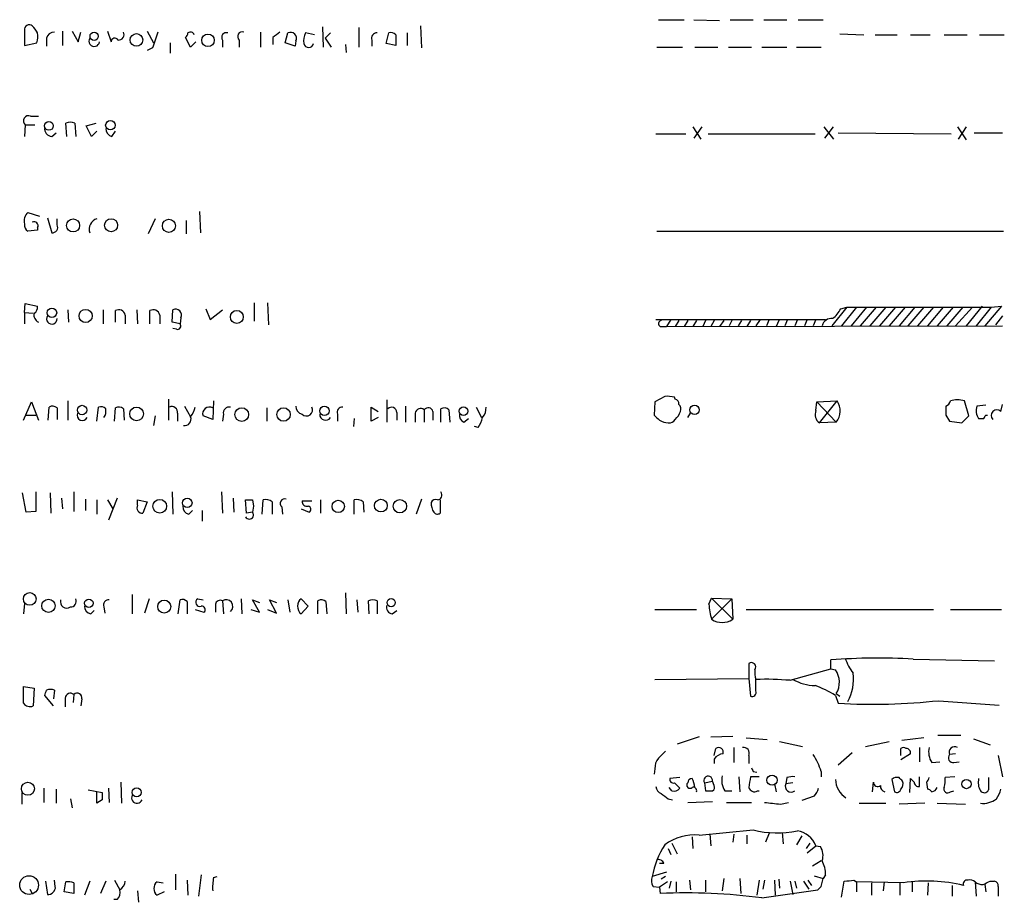
# Model space of a CAD drawing. Extents: x 8 to 1024, y 6 to 818.
# Drawn here: x 859 to 953, y 563 to 648 of the extents above; entities that cross this region are included whole.
import ezdxf

# ---------------------------------------------------------------- set-up
doc = ezdxf.new("R2010")
doc.units = 0
doc.header["$MEASUREMENT"] = 0
doc.layers.add('MAIN', color=5, linetype='CONTINUOUS')

msp = doc.modelspace()

# ---------------------------------------------------------------- linework, layer by layer
at = {"layer": 'MAIN'}
for p, q in [((919.988, 647.6153), (922.4433, 647.6153)), ((923.3747, 647.6153), (925.83, 647.5306)), ((926.846, 647.6153), (929.0473, 647.6153)), ((930.0633, 647.6153), (932.2647, 647.6153)), ((933.3653, 647.6153), (935.736, 647.6153)), ((887.8147, 646.9379), (887.8993, 644.9906)), ((891.286, 646.8533), (891.286, 644.9906)), ((897.2127, 647.0226), (897.2973, 644.9059)), ((859.282, 646.5993), (859.282, 645.1599)), ((861.3987, 645.8373), (861.3987, 645.0753)), ((862.9227, 646.5146), (862.9227, 645.1599)), ((863.854, 646.5146), (864.4467, 645.4986)), ((864.4467, 645.4986), (864.7007, 646.4299)), ((867.2407, 646.5146), (867.5793, 645.4986)), ((871.0507, 646.5146), (871.6433, 645.4139)), ((875.1993, 644.9906), (874.6913, 645.9219)), ((881.888, 646.4299), (881.888, 644.9906)), ((883.0733, 645.9219), (883.0733, 645.2446)), ((884.2587, 645.4139), (884.5127, 646.3453)), ((887.0527, 646.1759), (886.206, 646.3453)), ((888.5767, 646.3453), (888.0687, 645.8373)), ((888.0687, 645.8373), (888.6613, 644.9906)), ((893.9107, 645.3293), (894.1647, 646.3453)), ((894.842, 646.1759), (894.842, 645.1599)), ((895.9427, 646.3453), (895.9427, 645.1599)), ((937.3447, 646.2606), (939.6307, 646.1759)), ((940.7313, 646.1759), (942.848, 646.1759)), ((944.118, 646.1759), (945.9807, 646.1759)), ((947.3353, 646.1759), (949.5367, 646.1759)), ((950.722, 646.1759), (953.0927, 646.1759)), ((859.282, 645.1599), (860.4673, 645.4139)), ((871.5587, 644.9059), (871.0507, 644.6519)), ((873.252, 645.4139), (873.252, 644.3979)), ((875.7073, 645.4986), (875.1993, 644.9906)), ((878.2473, 645.6679), (878.2473, 644.9906)), ((879.856, 645.6679), (879.856, 644.9906)), ((885.19, 645.0753), (884.2587, 645.4139)), ((885.2747, 645.5833), (885.19, 645.0753)), ((890.016, 645.2446), (890.1007, 644.4826)), ((892.556, 645.6679), (892.556, 645.0753)), ((894.842, 645.1599), (893.9107, 645.3293)), ((919.8187, 644.9906), (922.274, 644.9906)), ((923.4593, 644.9906), (925.6607, 644.9906)), ((926.6767, 644.9906), (928.878, 644.9906)), ((929.894, 644.9906), (932.2647, 644.9906)), ((933.196, 644.9906), (935.5667, 644.9906)), ((859.8747, 638.3866), (860.6367, 638.3866)), ((859.3667, 637.5399), (859.282, 636.4393)), ((859.3667, 637.5399), (860.298, 637.5399)), ((863.346, 636.4393), (863.2613, 637.7093)), ((864.108, 637.7093), (864.1927, 636.4393)), ((865.2087, 637.4553), (866.14, 637.7093)), ((865.7167, 636.4393), (865.2087, 637.4553)), ((923.29, 637.3706), (924.052, 636.1853)), ((924.1367, 637.3706), (923.3747, 636.2699)), ((935.8207, 637.3706), (936.752, 636.1853)), ((935.9053, 636.2699), (936.752, 637.3706)), ((948.6053, 637.3706), (949.452, 636.1006)), ((949.452, 637.3706), (948.69, 636.1853)), ((861.9067, 636.4393), (862.33, 636.7779)), ((866.2247, 636.9473), (865.7167, 636.4393)), ((867.664, 636.4393), (868.0027, 636.9473)), ((919.734, 636.6933), (922.6127, 636.6933)), ((924.7293, 636.6933), (934.974, 636.6933)), ((937.1753, 636.7779), (948.0127, 636.6933)), ((950.214, 636.7779), (952.9233, 636.7779)), ((859.6207, 629.1579), (860.7213, 628.8193)), ((876.046, 629.2426), (876.1307, 627.2106)), ((861.4833, 628.6499), (861.9067, 627.2106)), ((862.4147, 627.9726), (862.4147, 628.5653)), ((871.8127, 628.5653), (871.1353, 627.1259)), ((874.776, 628.3959), (874.776, 627.1259)), ((860.552, 627.4646), (859.6207, 627.3799)), ((860.552, 627.7186), (860.552, 627.4646)), ((919.8187, 627.3799), (953.008, 627.3799)), ((859.282, 619.5906), (859.3667, 620.4373)), ((859.3667, 620.4373), (860.552, 620.1833)), ((881.2953, 620.5219), (881.2953, 618.7439)), ((882.5653, 620.5219), (882.65, 618.4053)), ((859.282, 619.5906), (859.282, 618.4899)), ((859.282, 619.5906), (860.1287, 619.5059)), ((863.4307, 619.8446), (863.5153, 618.6593)), ((866.8173, 619.8446), (866.8173, 618.4899)), ((868.0027, 618.6593), (868.0027, 619.7599)), ((868.934, 619.3366), (868.934, 618.4899)), ((870.0347, 619.8446), (870.1193, 618.4899)), ((871.3047, 618.4899), (871.3047, 619.7599)), ((872.236, 619.3366), (872.236, 618.4899)), ((873.4213, 618.6593), (873.506, 619.8446)), ((876.6387, 619.9293), (877.062, 618.9133)), ((877.062, 618.9133), (878.2473, 619.8446)), ((938.022, 620.0986), (936.5827, 618.3206)), ((937.4293, 619.9293), (938.022, 620.0986)), ((938.9533, 620.0986), (937.514, 618.3206)), ((938.022, 620.0986), (951.8227, 620.0986)), ((939.8847, 620.0986), (938.4453, 618.3206)), ((940.816, 620.0986), (939.292, 618.3206)), ((941.7473, 620.0986), (940.2233, 618.3206)), ((942.6787, 620.0986), (941.1547, 618.3206)), ((943.61, 620.0986), (942.086, 618.3206)), ((944.5413, 620.0986), (943.0173, 618.3206)), ((945.388, 620.0986), (943.864, 618.3206)), ((946.3193, 620.0986), (944.7953, 618.3206)), ((947.2507, 620.0986), (945.7267, 618.3206)), ((948.182, 620.0986), (946.658, 618.3206)), ((949.1133, 620.0986), (947.5893, 618.3206)), ((950.0447, 620.0986), (948.436, 618.3206)), ((950.976, 620.1833), (949.452, 618.3206)), ((951.8227, 620.0986), (950.3833, 618.3206)), ((952.8387, 620.1833), (951.23, 618.3206)), ((951.8227, 620.0986), (952.8387, 620.1833)), ((874.1833, 618.4899), (873.4213, 618.6593)), ((874.268, 619.0826), (874.1833, 618.4899)), ((919.734, 618.9133), (935.99, 618.9133)), ((921.1733, 618.9133), (920.75, 618.2359)), ((921.9353, 618.8286), (921.5967, 618.2359)), ((922.782, 618.8286), (922.4433, 618.2359)), ((923.6287, 618.8286), (923.29, 618.2359)), ((924.4753, 618.8286), (924.2213, 618.2359)), ((925.322, 618.8286), (924.9833, 618.2359)), ((926.2533, 618.8286), (925.83, 618.2359)), ((927.0153, 618.8286), (926.7613, 618.3206)), ((927.9467, 618.8286), (927.608, 618.3206)), ((928.7933, 618.8286), (928.4547, 618.2359)), ((929.7247, 618.9133), (929.3013, 618.3206)), ((930.5713, 618.9133), (930.3173, 618.3206)), ((931.5027, 618.8286), (931.2487, 618.2359)), ((932.3493, 618.9133), (932.0953, 618.3206)), ((933.2807, 618.9133), (933.0267, 618.3206)), ((934.212, 618.9133), (933.958, 618.3206)), ((935.0587, 618.9133), (934.8047, 618.3206)), ((952.9233, 619.2519), (952.246, 618.4053)), ((873.8447, 617.9819), (873.506, 618.0666)), ((920.1573, 618.2359), (920.75, 618.2359)), ((920.75, 618.2359), (952.9233, 618.3206)), ((859.1973, 609.2613), (859.9593, 611.0393)), ((859.9593, 611.0393), (860.6367, 609.2613)), ((863.4307, 611.1239), (863.4307, 609.2613)), ((873.0827, 611.2933), (873.0827, 609.2613)), ((877.4007, 611.1239), (877.316, 609.3459)), ((893.9953, 611.2086), (893.9953, 609.0919)), ((919.6493, 611.0393), (919.5647, 609.7693)), ((920.5807, 611.5473), (919.6493, 611.0393)), ((921.5967, 611.2933), (921.512, 611.4626)), ((935.0587, 610.1926), (935.1433, 611.0393)), ((935.1433, 611.0393), (937.0907, 611.1239)), ((935.1433, 611.0393), (937.006, 609.0919)), ((935.3973, 609.0073), (937.0907, 611.1239)), ((949.706, 609.6846), (949.2827, 611.1239)), ((861.568, 609.2613), (861.6527, 610.5313)), ((862.4147, 610.4466), (862.4147, 609.3459)), ((866.2247, 609.1766), (866.394, 610.5313)), ((867.918, 609.1766), (868.0027, 610.4466)), ((868.7647, 610.3619), (868.8493, 609.2613)), ((873.9293, 609.9386), (873.9293, 609.1766)), ((874.6067, 610.6159), (875.1993, 609.5999)), ((878.332, 609.8539), (878.2473, 609.1766)), ((882.4807, 610.4466), (882.4807, 609.1766)), ((889.254, 609.8539), (889.254, 609.1766)), ((892.4713, 609.1766), (892.4713, 610.5313)), ((892.4713, 610.5313), (893.1487, 610.1079)), ((894.9267, 610.0233), (894.9267, 609.2613)), ((895.7733, 610.6159), (895.7733, 609.0919)), ((896.7047, 609.9386), (896.7047, 609.0919)), ((897.5513, 610.2773), (897.5513, 609.0919)), ((898.398, 610.1079), (898.398, 609.2613)), ((899.16, 609.0919), (899.16, 610.3619)), ((899.922, 610.2773), (900.0067, 609.0919)), ((902.5467, 610.5313), (903.0547, 609.5153)), ((922.782, 609.5153), (923.036, 609.9386)), ((951.3147, 610.7006), (950.468, 610.6159)), ((952.754, 610.1079), (952.9233, 610.7853)), ((859.4513, 609.7693), (860.3827, 609.7693)), ((871.8127, 609.6846), (871.6433, 608.7533)), ((877.316, 609.3459), (876.3847, 609.6846)), ((890.8627, 609.4306), (890.778, 608.6686)), ((893.1487, 609.5153), (892.4713, 609.1766)), ((901.3613, 609.0919), (901.7847, 609.4306)), ((937.006, 609.0919), (935.3973, 609.0073)), ((947.5047, 609.7693), (947.8433, 609.1766)), ((947.8433, 609.1766), (949.0287, 609.0073)), ((949.0287, 609.0073), (949.706, 609.6846)), ((951.3147, 609.7693), (951.484, 609.7693)), ((902.716, 608.5839), (902.3773, 608.6686)), ((859.4513, 600.4559), (859.1127, 602.3186)), ((860.3827, 602.4033), (860.3827, 600.5406)), ((861.7373, 602.3186), (861.822, 600.3713)), ((864.0233, 602.4033), (864.0233, 600.5406)), ((873.4213, 602.4033), (873.506, 600.2866)), ((878.1627, 602.4033), (878.2473, 600.3713)), ((862.838, 601.8106), (862.9227, 600.7946)), ((865.124, 601.7259), (865.124, 600.6253)), ((866.2247, 601.6413), (866.2247, 600.2866)), ((867.2407, 601.6413), (867.7487, 600.7946)), ((868.172, 601.8106), (867.3253, 599.6939)), ((870.1193, 601.6413), (871.0507, 601.4719)), ((870.1193, 601.1333), (870.1193, 601.6413)), ((871.0507, 601.4719), (870.6273, 600.3713)), ((879.2633, 601.8106), (879.348, 600.4559)), ((880.5333, 600.3713), (880.4487, 601.6413)), ((881.126, 601.6413), (881.2107, 601.0486)), ((882.0573, 600.2866), (882.142, 601.6413)), ((882.9887, 601.4719), (882.9887, 600.2866)), ((885.8673, 601.5566), (886.7987, 601.5566)), ((887.6453, 601.6413), (887.6453, 600.3713)), ((890.8627, 600.2866), (890.8627, 601.6413)), ((891.7093, 601.4719), (891.794, 600.4559)), ((897.2973, 601.7259), (896.7893, 600.2866)), ((899.0753, 601.6413), (899.0753, 600.3713)), ((860.3827, 600.5406), (859.4513, 600.4559)), ((875.03, 600.2866), (875.3687, 600.6253)), ((876.3, 600.6253), (876.3, 599.6093)), ((881.126, 600.4559), (880.5333, 600.3713)), ((881.2107, 601.0486), (881.126, 600.4559)), ((883.92, 600.9639), (884.0047, 600.2866)), ((885.7827, 600.7946), (886.5447, 600.4559)), ((869.6113, 592.5819), (869.6113, 590.7193)), ((871.22, 592.1586), (870.7967, 590.8039)), ((874.014, 590.7193), (874.1833, 592.0739)), ((875.8767, 592.1586), (876.3847, 592.0739)), ((878.2473, 591.9893), (878.332, 590.7193)), ((880.0253, 592.1586), (880.11, 590.7193)), ((881.8033, 590.8886), (881.126, 592.0739)), ((881.126, 592.0739), (881.8033, 591.8199)), ((883.412, 590.8039), (882.7347, 592.0739)), ((882.7347, 592.0739), (883.412, 591.8199)), ((884.5127, 592.0739), (884.682, 590.8886)), ((886.46, 591.4813), (885.7827, 592.1586)), ((887.3913, 590.7193), (887.3913, 591.9893)), ((890.016, 592.7513), (890.1007, 590.7193)), ((891.1167, 592.0739), (891.2013, 590.8886)), ((892.302, 590.7193), (892.2173, 591.9893)), ((893.064, 591.9893), (893.064, 590.7193)), ((924.814, 591.6506), (925.068, 592.2433)), ((925.068, 592.2433), (927.0153, 592.1586)), ((925.068, 592.2433), (927.1, 590.2113)), ((925.068, 590.2113), (927.0153, 592.1586)), ((927.0153, 592.1586), (927.1, 590.2113)), ((859.282, 591.7353), (859.1973, 590.7193)), ((865.632, 590.7193), (865.9707, 591.0579)), ((866.902, 591.3966), (866.9867, 590.8039)), ((874.8607, 591.9046), (874.8607, 590.7193)), ((875.6227, 591.1426), (876.4693, 590.8886)), ((877.57, 591.6506), (877.57, 590.8886)), ((880.9567, 591.1426), (881.8033, 590.8886)), ((882.5653, 591.1426), (883.412, 590.8039)), ((885.7827, 590.7193), (886.46, 591.4813)), ((888.1533, 591.9046), (888.238, 590.7193)), ((894.5033, 590.7193), (894.9267, 591.0579)), ((919.6493, 591.1426), (923.6287, 591.1426)), ((928.37, 591.1426), (946.3193, 591.1426)), ((947.928, 591.1426), (952.8387, 591.1426)), ((936.498, 585.4699), (936.498, 586.3166)), ((944.372, 586.4013), (952.1613, 586.2319)), ((928.624, 585.9779), (928.624, 584.5386)), ((932.6033, 584.3693), (936.498, 585.4699)), ((936.498, 585.4699), (936.9213, 585.3853)), ((919.6493, 584.4539), (928.624, 584.5386)), ((928.624, 584.5386), (928.7933, 582.8453)), ((929.3013, 583.3533), (929.3013, 584.4539)), ((859.1973, 582.1679), (859.1973, 583.7766)), ((859.1973, 583.7766), (860.2133, 583.6073)), ((860.2133, 583.6073), (860.1287, 581.9139)), ((862.076, 581.9139), (861.2293, 582.9299)), ((862.1607, 583.4379), (862.076, 582.5913)), ((863.1767, 582.6759), (863.1767, 581.8293)), ((864.0233, 583.0146), (863.9387, 582.2526)), ((864.7853, 582.5913), (864.7007, 581.9139)), ((936.9213, 582.9299), (937.1753, 582.1679)), ((937.006, 583.0993), (937.3447, 582.8453)), ((946.8273, 582.4219), (952.5847, 581.9986)), ((923.8827, 578.9506), (921.766, 578.2733)), ((924.9833, 578.9506), (927.1, 579.0353)), ((928.37, 578.8659), (930.402, 578.6966)), ((945.388, 578.8659), (943.2713, 578.6119)), ((946.7427, 579.1199), (948.944, 579.1199)), ((950.1293, 578.7813), (951.738, 578.1886)), ((925.322, 577.1726), (925.4913, 577.8499)), ((927.1847, 577.9346), (927.1847, 576.4953)), ((931.5873, 578.5273), (933.7887, 578.0193)), ((939.8, 578.0193), (942.086, 578.5273)), ((943.1867, 577.1726), (943.1867, 577.8499)), ((944.9647, 577.9346), (944.9647, 576.5799)), ((928.624, 577.1726), (928.624, 576.4106)), ((938.53, 577.4266), (937.1753, 576.2413)), ((944.118, 577.3419), (943.1867, 576.7493)), ((948.436, 577.3419), (947.8433, 577.2573)), ((952.5, 577.1726), (952.9233, 575.1406)), ((925.322, 576.8339), (925.322, 576.4106)), ((946.15, 576.4953), (946.912, 576.5799)), ((948.2667, 576.4953), (948.7747, 576.5799)), ((919.6493, 575.9026), (919.5647, 575.3946)), ((922.02, 575.0559), (921.0887, 574.9713)), ((927.6927, 575.1406), (927.7773, 573.7013)), ((929.64, 575.1406), (928.7933, 575.1406)), ((929.0473, 575.6486), (929.386, 575.5639)), ((932.2647, 575.0559), (932.18, 574.4633)), ((935.5667, 575.6486), (935.5667, 575.1406)), ((944.9647, 574.2093), (944.9647, 575.1406)), ((948.3513, 575.1406), (947.42, 575.0559)), ((951.5687, 575.0559), (951.5687, 573.8706)), ((861.1447, 574.0399), (861.1447, 572.6853)), ((867.3253, 574.0399), (867.41, 572.6853)), ((868.5107, 574.6326), (868.5953, 572.6006)), ((921.258, 573.7859), (921.004, 574.1246)), ((921.512, 574.5479), (922.02, 574.0399)), ((924.3907, 574.5479), (925.1527, 574.7173)), ((924.3907, 574.5479), (924.4753, 573.7859)), ((925.322, 574.2939), (925.1527, 574.7173)), ((931.0793, 574.4633), (931.2487, 573.7013)), ((932.8573, 574.5479), (932.18, 574.4633)), ((940.4773, 573.7013), (940.562, 574.6326)), ((942.34, 574.8866), (942.594, 573.7013)), ((944.0333, 573.6166), (944.118, 574.9713)), ((945.642, 574.6326), (945.7267, 573.9553)), ((859.028, 573.6166), (859.028, 572.5159)), ((862.33, 573.9553), (862.33, 572.6006)), ((865.378, 573.8706), (866.7327, 573.6166)), ((866.2247, 572.6006), (866.2247, 573.7013)), ((926.338, 573.7859), (927.0153, 573.7859)), ((929.4707, 573.7859), (929.64, 573.7859)), ((934.8893, 573.2779), (933.704, 572.8546)), ((947.928, 573.7013), (948.2667, 573.7859)), ((863.6847, 573.0239), (863.854, 572.1773)), ((866.7327, 572.9393), (866.2247, 572.6006)), ((920.9193, 573.0239), (921.3427, 572.9393)), ((922.782, 572.6853), (925.1527, 572.7699)), ((926.5073, 572.6853), (928.878, 572.6853)), ((931.672, 572.5159), (932.434, 572.6853)), ((939.2073, 572.6006), (941.7473, 572.6006)), ((945.4727, 572.6006), (943.0173, 572.5159)), ((946.658, 572.6006), (949.3673, 572.5159)), ((923.2053, 569.3833), (923.29, 568.2826)), ((923.8827, 569.5526), (929.0473, 570.0606)), ((924.8987, 569.6373), (924.9833, 568.5366)), ((927.1847, 569.6373), (927.1, 568.8753)), ((928.4547, 569.5526), (928.4547, 568.7059)), ((930.5713, 569.7219), (930.2327, 568.8753)), ((931.8413, 569.8066), (931.926, 568.7059)), ((933.704, 569.4679), (933.196, 568.6213)), ((921.258, 568.7906), (921.766, 567.7746)), ((934.466, 568.7906), (934.1273, 568.2826)), ((934.212, 567.8593), (935.0587, 568.5366)), ((935.0587, 568.5366), (935.482, 568.4519)), ((920.9193, 568.2826), (921.1733, 567.6899)), ((920.496, 566.8433), (920.0727, 566.8433)), ((935.5667, 567.0973), (934.72, 566.5893)), ((873.76, 565.8273), (873.76, 564.3033)), ((876.2153, 565.7426), (875.9613, 563.7106)), ((877.4007, 565.4886), (877.7393, 565.5733)), ((920.75, 565.9966), (919.3953, 565.5733)), ((920.6653, 565.5733), (920.242, 565.3193)), ((934.8893, 565.6579), (935.736, 565.4039)), ((935.99, 565.7426), (935.736, 565.4039)), ((861.314, 565.1499), (861.4833, 563.8799)), ((862.2453, 564.6419), (862.1607, 565.2346)), ((863.092, 564.1339), (863.2613, 565.0653)), ((864.0233, 564.9806), (864.0233, 563.9646)), ((865.5473, 565.1499), (865.0393, 563.7953)), ((867.0713, 565.1499), (866.5633, 563.9646)), ((867.918, 565.2346), (868.426, 564.3033)), ((871.982, 565.0653), (872.5747, 564.9806)), ((874.8607, 565.2346), (874.9453, 563.7953)), ((919.48, 564.6419), (920.0727, 564.5573)), ((920.8347, 565.0653), (920.0727, 564.5573)), ((921.1733, 565.1499), (921.004, 564.4726)), ((921.6813, 565.0653), (921.6813, 564.1339)), ((922.9513, 565.2346), (923.036, 564.3033)), ((924.4753, 565.2346), (924.4753, 564.1339)), ((926.2533, 565.4039), (926.084, 564.2186)), ((927.7773, 565.4039), (927.862, 563.9646)), ((929.64, 565.2346), (929.386, 563.7953)), ((930.148, 565.2346), (929.9787, 564.3879)), ((931.0793, 565.2346), (931.164, 563.7953)), ((931.5027, 565.3193), (931.5873, 564.4726)), ((932.6033, 565.1499), (932.8573, 563.8799)), ((933.0267, 565.1499), (933.196, 564.4726)), ((933.8733, 565.1499), (934.3813, 564.3879)), ((934.2967, 565.2346), (934.6353, 564.7266)), ((935.5667, 564.6419), (935.736, 565.4039)), ((937.514, 563.6259), (937.768, 565.1499)), ((938.6993, 565.2346), (938.9533, 565.0653)), ((938.9533, 565.0653), (938.9533, 564.1339)), ((943.4407, 564.9806), (938.9533, 565.0653)), ((940.3927, 564.9806), (940.3927, 563.7953)), ((941.578, 565.0653), (941.4933, 564.2186)), ((943.102, 564.9806), (943.102, 563.7953)), ((944.2873, 565.0653), (944.2873, 564.1339)), ((945.8113, 564.9806), (945.7267, 563.7953)), ((948.0973, 564.7266), (948.0973, 563.7106)), ((950.2987, 565.0653), (950.3833, 563.7106)), ((951.23, 564.8113), (951.3147, 564.1339)), ((951.738, 565.1499), (952.1613, 565.1499)), ((952.5, 564.6419), (952.5, 563.7106)), ((859.79, 564.3879), (860.044, 563.9646)), ((864.0233, 563.9646), (863.092, 564.1339)), ((870.1193, 564.2186), (870.204, 563.1179)), ((872.6593, 564.1339), (871.982, 563.7953)), ((920.0727, 564.5573), (920.1573, 563.9646)), ((929.894, 563.5413), (935.228, 564.3033)), ((868.172, 563.3719), (867.8333, 563.3719))]:
    msp.add_line(p, q, dxfattribs=at)
for centre, radius in [((865.9588, 646.0301), 0.3938), ((870.013, 645.68), 0.6041), ((876.8588, 645.6421), 0.5934), ((861.6348, 637.4412), 0.4155), ((867.5139, 637.5111), 0.4504), ((863.9453, 627.9135), 0.621), ((867.5846, 627.9356), 0.6282), ((873.1208, 627.8842), 0.6292), ((861.9259, 619.5618), 0.4504), ((865.1453, 619.252), 0.6328), ((879.6225, 619.1603), 0.6182), ((864.8045, 610.2485), 0.4504), ((870.0207, 609.8742), 0.6581), ((880.0938, 609.8115), 0.6579), ((884.0934, 609.8204), 0.6441), ((888.0032, 610.1638), 0.4504), ((901.3157, 610.1317), 0.408), ((923.4389, 610.2528), 0.4483), ((872.2456, 601.0342), 0.653), ((874.8799, 601.3585), 0.4504), ((889.3319, 601.0212), 0.593), ((893.4103, 601.0977), 0.6106), ((895.2321, 601.0357), 0.643), ((859.801, 592.1618), 0.6051), ((861.5833, 591.5006), 0.6367), ((865.4539, 591.7439), 0.401), ((872.6676, 591.4222), 0.6243), ((894.3951, 591.8059), 0.3878), ((930.8547, 574.8115), 0.4878), ((859.6195, 573.9903), 0.6258), ((870.0341, 573.6427), 0.4407), ((949.4661, 574.4422), 0.4462), ((859.7319, 564.7659), 0.8979)]:
    msp.add_circle(centre, radius, dxfattribs=at)
for centre, radius, start, end in [((859.7477, 646.6586), 0.4694, 50.854032, 187.256717), ((858.4324, 645.2847), 2.3701, 26.582349, 47.159436), ((858.183, 646.0912), 2.3826, 343.484793, 6.122164), ((862.1253, 645.6892), 0.7415, 87.263766, 168.479439), ((865.9741, 645.5611), 0.5084, 147.091417, 352.939278), ((867.9408, 645.492), 0.3616, 29.110013, 178.954052), ((868.3075, 646.1844), 0.519, 264.38278, 28.234203), ((1252.8124, 518.668), 401.6097, 161.45046, 161.679643), ((874.3952, 646.3874), 0.5517, 302.460041, 355.623597), ((875.183, 646.0555), 0.3748, 18.73462, 129.359318), ((878.6209, 645.9169), 0.449, 72.582029, 213.682989), ((880.1438, 646.0066), 0.4445, 72.249926, 229.644795), ((1010.4119, 476.826), 211.6803, 126.752594, 126.981777), ((884.7667, 645.8373), 0.568, 333.434949, 116.565051), ((887.3911, 645.6257), 1.3865, 148.733619, 192.344134), ((893.0157, 645.8524), 0.4953, 84.40337, 201.867995), ((894.3763, 645.7524), 0.6295, 42.282873, 109.640967), ((886.5024, 645.4139), 0.4733, 190.296185, 349.701651), ((859.6864, 637.9238), 0.4996, 67.860007, 230.213518), ((861.956, 637.1731), 0.7354, 171.176833, 266.156387), ((863.6846, 636.6923), 1.1016, 67.396939, 112.59826), ((867.812, 637.1659), 0.7415, 177.263766, 258.48701), ((860.4142, 628.3113), 1.1603, 133.145635, 192.644494), ((859.9593, 627.9726), 0.6826, 172.87186, 240.261365), ((860.2134, 627.888), 0.3786, 333.421413, 116.578587), ((861.9575, 627.7271), 0.519, 264.38278, 28.234203), ((866.5393, 627.5613), 1.0521, 107.398206, 199.469939), ((860.9329, 619.3366), 0.7392, 166.760811, 246.379055), ((859.8747, 620.0986), 0.6826, 299.738635, 7.12814), ((868.3202, 619.2223), 0.6244, 10.548625, 120.56558), ((871.6222, 619.2223), 0.6244, 10.548625, 120.56558), ((873.76, 619.3366), 0.568, 333.434949, 116.565051), ((934.7187, 621.3695), 3.0695, 309.407873, 332.017332), ((861.9082, 618.9753), 0.507, 146.93681, 2.55484), ((873.9505, 618.2782), 0.3147, 250.349851, 42.282263), ((920.3043, 618.5173), 0.3175, 101.317011, 242.417971), ((936.5317, 618.1005), 0.9075, 81.407427, 165.963757), ((920.8343, 609.1735), 2.3873, 73.508337, 96.097947), ((921.4865, 610.853), 0.4539, 351.421795, 75.948448), ((935.6724, 610.1653), 1.7119, 321.169794, 34.053957), ((947.2718, 611.2403), 0.6664, 290.455419, 349.941222), ((948.6053, 608.8394), 2.3828, 73.483855, 106.51384), ((861.9793, 609.9992), 0.6243, 45.77878, 121.541369), ((864.8415, 609.7574), 0.5126, 159.29874, 331.815076), ((866.6056, 609.9384), 0.6295, 42.282873, 109.640967), ((865.9288, 610.1501), 1.162, 326.884348, 10.502431), ((868.3293, 609.9145), 0.6243, 45.77878, 121.541369), ((873.4001, 610.0445), 0.5396, 348.683821, 115.558299), ((873.314, 611.0189), 2.3596, 323.032491, 348.074325), ((876.9889, 609.8963), 0.6402, 59.272621, 199.309474), ((878.9247, 609.9386), 0.5987, 81.876665, 188.132809), ((886.0213, 610.5851), 0.7472, 177.637678, 258.106603), ((886.2846, 610.2592), 0.5817, 224.164235, 27.891126), ((888.1132, 609.818), 0.5537, 176.282297, 326.852474), ((889.7137, 610.0384), 0.4953, 84.40337, 201.867995), ((894.4321, 610.0144), 0.4947, 1.030888, 135.376725), ((897.2226, 609.8714), 0.5223, 50.999262, 172.606905), ((897.9323, 609.9808), 0.4828, 15.265529, 142.109403), ((899.4866, 609.8296), 0.6245, 45.797976, 121.531771), ((901.5488, 609.6946), 0.6312, 165.382563, 252.71908), ((902.1029, 610.4253), 1.3792, 318.715594, 4.407945), ((919.9435, 610.9983), 2.3374, 315.013866, 337.608665), ((921.5116, 610.3195), 0.6297, 340.365149, 47.709785), ((935.9687, 609.8115), 0.9865, 157.276493, 234.605453), ((1159.1545, 610.1926), 211.6502, 179.885408, 180.114592), ((951.7385, 610.1926), 1.3392, 161.573169, 214.682165), ((952.373, 609.7269), 0.5388, 45, 225), ((874.603, 609.3827), 0.6346, 262.666685, 20.01396), ((900.8325, 610.0018), 2.3575, 323.027543, 348.09094), ((1046.8186, 736.5152), 179.6053, 224.885409, 225.114592), ((921.2248, 611.5635), 2.5744, 243.415042, 263.184716), ((921.004, 609.6848), 0.6828, 262.873943, 330.239505), ((950.8913, 736.4305), 127.0002, 269.885409, 270.114592), ((866.535, 651.96), 94.6977, 333.313593, 333.542722), ((898.8001, 602.107), 0.4662, 272.606469, 39.464089), ((880.7874, 770.9912), 169.3502, 269.885409, 270.114558), ((882.3959, 600.7095), 0.9658, 52.133342, 105.242111), ((884.2078, 601.3026), 0.4445, 72.249926, 229.644795), ((886.3294, 601.496), 0.4661, 172.52884, 286.27299), ((891.1166, 600.7098), 0.9655, 52.127098, 105.246791), ((899.7524, 601.3025), 1.5261, 176.814547, 213.694233), ((898.652, 601.2179), 0.4559, 68.20559, 158.189256), ((870.5765, 600.8878), 0.519, 151.765797, 275.61722), ((875.1782, 601.0134), 0.7417, 177.279935, 258.474956), ((880.8138, 600.2019), 0.4025, 204.877559, 39.131148), ((886.4035, 600.7381), 0.3156, 296.581292, 79.687035), ((898.8174, 600.6829), 0.4045, 214.145878, 309.613322), ((863.3382, 591.8992), 0.6104, 163.369981, 304.582964), ((863.7192, 591.9239), 0.5284, 266.256607, 26.36626), ((867.3616, 591.5811), 0.4952, 84.390726, 201.872304), ((874.395, 591.4812), 0.6294, 42.276138, 109.655661), ((876.0647, 591.8293), 0.3792, 119.722391, 293.400964), ((878.0356, 591.566), 0.4733, 63.429535, 169.701651), ((878.5969, 591.4578), 0.6362, 310.40399, 123.335361), ((886.1213, 591.5659), 0.6826, 119.738635, 187.119811), ((887.7179, 591.4573), 0.6243, 45.772378, 121.546171), ((892.6406, 590.9723), 1.1016, 67.396939, 112.59826), ((865.78, 591.4459), 0.7415, 177.263766, 258.48701), ((876.2615, 591.1503), 0.3342, 308.450945, 97.945841), ((886.4098, 591.4543), 0.9662, 178.398651, 229.52928), ((894.5932, 591.3489), 0.6361, 160.052295, 261.87372), ((930.2668, 591.8708), 5.4572, 182.312515, 197.703514), ((926.084, 591.7632), 1.8549, 236.787979, 303.212021), ((941.0493, 529.2526), 57.2452, 86.672495, 94.560133), ((943.3276, 588.4631), 5.821, 199.856629, 215.939303), ((928.878, 585.6392), 0.4233, 323.143638, 126.867191), ((931.5881, 585.1312), 2.385, 173.883985, 196.498134), ((935.2016, 584.177), 2.1018, 329.151722, 35.092742), ((930.1905, 554.6773), 29.7899, 85.354299, 91.71048), ((935.115, 588.4415), 4.5824, 240.482322, 268.236725), ((934.2588, 584.4611), 4.3951, 331.104051, 7.655549), ((861.7797, 582.1999), 1.2953, 72.894019, 107.105981), ((931.5059, 574.109), 10.3506, 58.453059, 70.423664), ((734.314, 625.5339), 133.8753, 341.443693, 341.672876), ((863.6946, 582.6087), 0.5223, 50.999262, 172.606905), ((864.3392, 582.6857), 0.456, 348.051804, 133.845), ((928.9416, 583.205), 0.3891, 247.594233, 22.405767), ((859.8324, 582.662), 0.8046, 217.882478, 291.607035), ((940.4077, 642.8503), 60.7684, 266.950879, 276.064062), ((925.7403, 577.4763), 0.449, 342.582029, 123.682989), ((928.1371, 577.4054), 0.5397, 334.446281, 101.305768), ((943.4407, 577.5114), 0.4232, 53.116564, 126.883436), ((943.6914, 577.4168), 0.4331, 350.04183, 89.563444), ((947.7024, 577.5113), 1.8553, 166.811644, 213.203564), ((948.3372, 577.4689), 0.5373, 60.071288, 203.19159), ((921.0256, 576.0083), 1.3803, 138.739101, 184.391702), ((1089.6765, 407.9074), 239.4973, 134.885425, 135.114575), ((926.2531, 576.2416), 1.1035, 94.386361, 147.538365), ((928.8577, 573.4555), 7.0584, 18.102012, 32.58998), ((948.2075, 576.961), 0.4695, 140.86944, 277.24461), ((1013.6076, 618.1279), 94.6305, 206.443636, 206.6729), ((924.7392, 574.7789), 0.4181, 351.526837, 213.538039), ((927.8905, 574.802), 1.8554, 166.812349, 213.204456), ((1182.7125, 532.307), 257.5067, 170.424926, 170.654106), ((932.8573, 573.1945), 1.9535, 85.025178, 107.659526), ((942.848, 574.2939), 0.7806, 77.473581, 130.599702), ((858.5242, 490.1991), 119.7487, 44.893901, 45.12305), ((945.3458, 575.0982), 0.5518, 302.463229, 355.603684), ((945.0513, 574.8018), 2.3823, 343.485048, 6.122934), ((920.5444, 574.2879), 0.8142, 185.539741, 248.198591), ((921.4132, 574.8724), 0.3392, 163.050006, 286.933836), ((921.4696, 574.421), 0.6695, 251.573171, 325.301058), ((922.9937, 574.3363), 0.2993, 135.013536, 314.986465), ((923.2054, 574.5479), 0.4234, 90.013532, 180), ((920.9016, 573.8188), 2.5759, 6.817951, 26.577983), ((923.3041, 573.8), 0.3393, 343.087238, 106.928918), ((924.9831, 574.1246), 0.3788, 296.598874, 26.54476), ((929.1744, 574.2728), 0.57, 195.069981, 301.322346), ((932.6711, 574.2093), 0.5529, 152.651711, 310.025816), ((933.6861, 574.4451), 1.6763, 315.870102, 346.011837), ((939.1899, 575.0037), 2.2716, 182.954856, 236.536582), ((940.9782, 574.6184), 0.4164, 178.045928, 308.820938), ((941.764, 574.2212), 0.5297, 172.111586, 258.974338), ((942.6999, 574.4633), 0.7036, 313.779165, 21.16322), ((1028.9623, 659.4769), 119.7487, 224.885409, 225.114592), ((944.8897, 574.6357), 0.433, 180.410194, 279.975782), ((946.0983, 574.2799), 0.5809, 275.106025, 344.492258), ((947.674, 573.9722), 0.3714, 155.774365, 313.155907), ((952.2044, 574.5904), 1.6127, 166.338583, 209.924234), ((1036.0326, 573.2779), 169.3002, 179.885375, 180.114592), ((870.0578, 573.1086), 0.5137, 150.365795, 340.75365), ((1047.5865, 742.6108), 211.6703, 233.014179, 233.243351), ((924.814, 743.1358), 169.3502, 269.885409, 270.114592), ((942.8057, 574.0259), 0.3875, 236.88812, 349.502061), ((945.684, 573.4044), 0.5526, 32.502209, 85.567893), ((951.1619, 574.0601), 0.4488, 217.666685, 335.022443), ((950.4472, 574.4418), 2.3575, 323.027543, 348.09094), ((973.26, 953.6002), 383.3468, 263.542734, 263.771917), ((951.0506, 574.6777), 2.0913, 263.302807, 307.741145), ((923.4368, 564.814), 4.7595, 84.624324, 126.875917), ((931.334, 578.5162), 8.7593, 254.867135, 282.840768), ((932.8413, 567.6153), 2.4011, 22.56223, 79.455688), ((927.7998, 564.0592), 8.5398, 147.709219, 169.787508), ((934.2754, 567.6132), 1.4695, 339.446237, 34.802919), ((919.9986, 566.6951), 0.519, 16.59139, 110.282109), ((932.9841, 565.7108), 3.0061, 0.606121, 27.466923), ((920.2051, 565.1774), 0.9014, 153.946632, 216.446566), ((861.568, 564.5572), 0.6826, 262.87186, 7.12814), ((863.4727, 563.4971), 1.5824, 69.637627, 97.677432), ((867.8334, 565.2346), 1.1039, 302.469202, 355.599304), ((872.4758, 564.4303), 0.8044, 127.869986, 232.130014), ((881.8012, 564.5573), 4.498, 168.050526, 184.318496), ((850.7349, 649.1601), 119.7487, 314.87695, 315.106099), ((937.512, 573.1275), 7.9817, 271.837982, 278.554654), ((945.6743, 550.2332), 14.9156, 76.335119, 98.612403), ((949.53, 564.8803), 0.3659, 75.54976, 204.841863), ((949.833, 564.6419), 0.6294, 42.276138, 109.655661), ((951.1447, 566.3334), 1.5244, 236.291169, 266.841227), ((866.7394, 734.3256), 189.3282, 296.447076, 296.676232), ((952.0514, 564.7097), 0.4537, 351.405541, 75.982133), ((867.5229, 564.0492), 0.9382, 313.782043, 15.714701), ((922.5705, 507.2795), 56.7364, 82.583608, 92.437726)]:
    msp.add_arc(centre, radius, start, end, dxfattribs=at)

doc.saveas('drawing.dxf')
